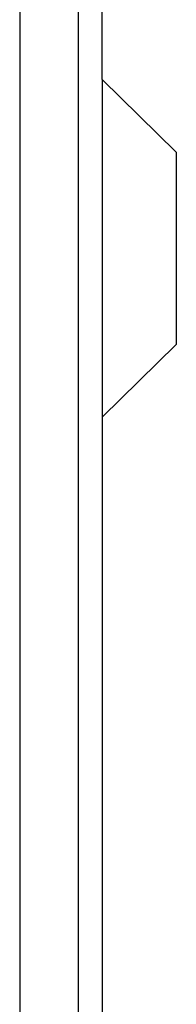
# Model space of a CAD drawing. Units: centimetres. Extents: x -222 to 224, y -168 to 165.
# Drawn here: x 68 to 69, y -5 to -1 of the extents above; entities that cross this region are included whole.
import ezdxf

# ---------------------------------------------------------------- set-up
doc = ezdxf.new("R2010")
doc.units = ezdxf.units.CM
doc.header["$LTSCALE"] = 2.54
doc.layers.add('VP-EQ', color=7, linetype='Continuous', true_color=0x8a3492)

# ---------------------------------------------------------------- blocks, each defined once
blk = doc.blocks.new('rb2313')
at = {"layer": 'VP-EQ', "color": 0}
for p, q in [((56.1176, 27.2319), (56.1176, 16.0817)), ((56.3297, 27.144), (56.3297, 16.1754)), ((56.4176, 20.1025), (56.4176, 23.3701)), ((56.4176, 20.1025), (56.6867, 19.8376)), ((56.4176, 20.1025), (56.4176, 18.8701)), ((56.6867, 19.8376), (56.6867, 19.1351)), ((56.4176, 18.8701), (56.6867, 19.1351)), ((56.4176, 18.8701), (56.4176, 16.3817))]:
    blk.add_line(p, q, dxfattribs=at)
blk = doc.blocks.new('rb2313 2d')
at = {"layer": 'VP-EQ', "color": 0}
blk.add_blockref('rb2313', (0, 0), dxfattribs=at)

msp = doc.modelspace()

# ---------------------------------------------------------------- block references
at = {"layer": 'VP-EQ', "color": 0}
msp.add_blockref('rb2313 2d', (12.1999, -21.6937), dxfattribs=at)

doc.saveas('drawing.dxf')
